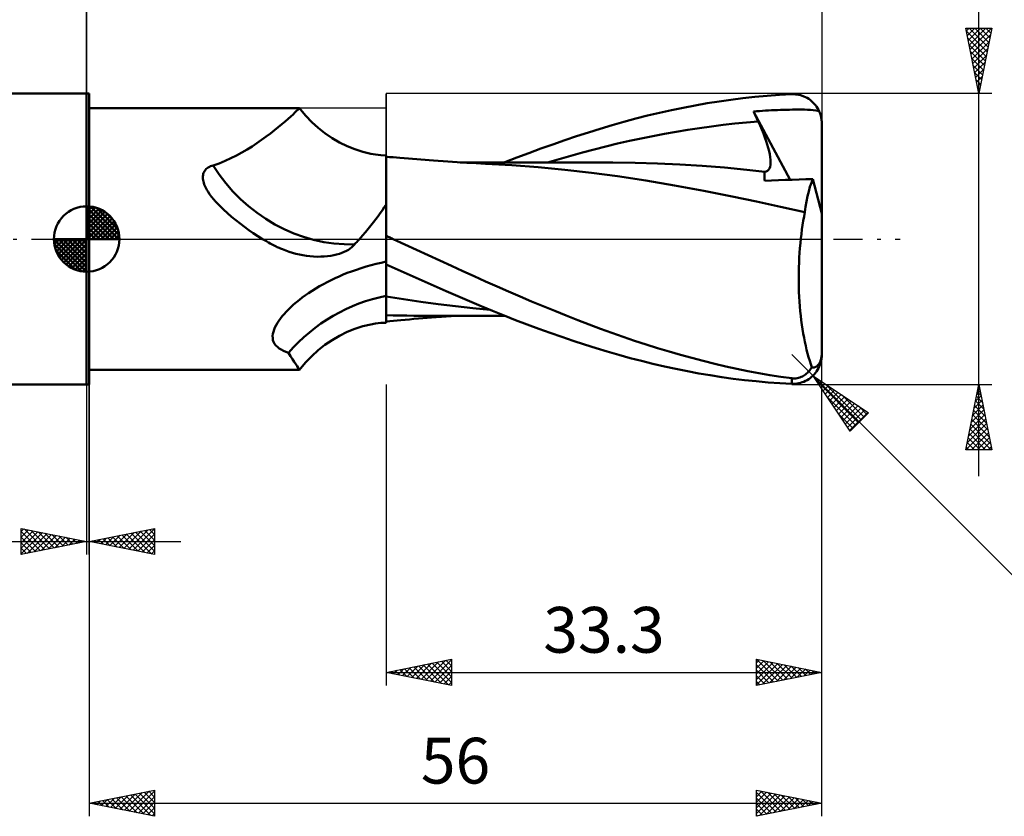
# Model space of a CAD drawing. Units: millimetres. Extents: x -62 to 109, y -46 to 48.
# Drawn here: x -5 to 70, y -44 to 17 of the extents above; entities that cross this region are included whole.
import ezdxf
from ezdxf.enums import TextEntityAlignment as Align

# ---------------------------------------------------------------- set-up
doc = ezdxf.new("R2010")
doc.units = ezdxf.units.MM
doc.header["$LTSCALE"] = 5.55
doc.linetypes.add('LONGDASH_DASH', pattern=[0.85, 0.4, -0.2, 0.05, -0.2])
for name, color, linetype in [('1', 4, 'CONTINUOUS'), ('2', 7, 'CONTINUOUS'), ('4', 2, 'LONGDASH_DASH'), ('CUT', 1, 'CONTINUOUS'), ('NOCUT', 7, 'CONTINUOUS'), ('SK1', 4, 'CONTINUOUS'), ('SK2', 7, 'CONTINUOUS'), ('SK4', 2, 'LONGDASH_DASH')]:
    doc.layers.add(name, color=color, linetype=linetype)
doc.styles.get("Standard").update_dxf_attribs({"font": 'Monospac821 BT'})

msp = doc.modelspace()

# ---------------------------------------------------------------- linework, layer by layer
at = {"layer": '1', "color": 4, "linetype": 'CONTINUOUS', "lineweight": 50}
for p, q in [((0, 11.113), (0.2, 11.113)), ((0, -11.113), (0, 11.113)), ((0.2, -11.113), (0.2, 11.113)), ((48.346, 10.518), (49.252, 10.648)), ((49.252, 10.648), (50.163, 10.763)), ((50.163, 10.763), (51.087, 10.863)), ((51.087, 10.863), (52.027, 10.947)), ((52.027, 10.947), (52.971, 11.014)), ((52.971, 11.014), (53.914, 11.063)), ((53.914, 11.063), (54.049, 11.065)), ((54.184, 11.058), (54.049, 11.065)), ((54.318, 11.043), (54.184, 11.058)), ((54.45, 11.02), (54.318, 11.043)), ((54.581, 10.989), (54.45, 11.02)), ((54.711, 10.949), (54.581, 10.989)), ((54.837, 10.901), (54.711, 10.949)), ((54.961, 10.845), (54.837, 10.901)), ((55.082, 10.78), (54.961, 10.845)), ((55.199, 10.708), (55.082, 10.78)), ((55.312, 10.628), (55.199, 10.708)), ((55.421, 10.541), (55.312, 10.628)), ((55.524, 10.446), (55.421, 10.541)), ((0.2, 10), (16.272, 10)), ((15.928, 9.668), (16.051, 9.786)), ((16.051, 9.786), (16.146, 9.879)), ((16.146, 9.879), (16.213, 9.946)), ((16.213, 9.946), (16.255, 9.987)), ((16.255, 9.987), (16.272, 10)), ((16.356, 9.892), (16.272, 10)), ((16.272, 10), (16.272, 10)), ((16.272, 10), (16.272, 10)), ((16.272, 10), (16.272, 10)), ((16.272, 10), (16.272, 10)), ((16.272, 10), (16.272, 10)), ((16.272, 10), (16.272, 10)), ((16.766, 9.405), (16.356, 9.892)), ((43.797, 9.65), (44.705, 9.851)), ((44.705, 9.851), (45.616, 10.039)), ((45.616, 10.039), (46.527, 10.213)), ((46.527, 10.213), (47.437, 10.373)), ((47.437, 10.373), (48.346, 10.518)), ((51.446, 9.784), (51.673, 9.799)), ((51.673, 9.799), (51.9, 9.813)), ((51.9, 9.813), (52.127, 9.826)), ((52.127, 9.826), (52.353, 9.837)), ((52.353, 9.837), (52.58, 9.848)), ((52.58, 9.848), (52.806, 9.858)), ((52.806, 9.858), (53.034, 9.867)), ((53.034, 9.867), (53.264, 9.874)), ((53.264, 9.874), (53.495, 9.881)), ((53.495, 9.881), (53.725, 9.886)), ((53.725, 9.886), (53.953, 9.89)), ((53.953, 9.89), (54.179, 9.892)), ((54.179, 9.892), (54.401, 9.893)), ((54.629, 9.892), (54.401, 9.893)), ((54.87, 9.888), (54.629, 9.892)), ((55.111, 9.881), (54.87, 9.888)), ((55.34, 9.87), (55.111, 9.881)), ((55.552, 9.852), (55.34, 9.87)), ((55.621, 10.344), (55.524, 10.446)), ((55.742, 9.826), (55.552, 9.852)), ((55.713, 10.235), (55.621, 10.344)), ((55.798, 10.12), (55.713, 10.235)), ((55.895, 9.789), (55.742, 9.826)), ((55.876, 9.999), (55.798, 10.12)), ((55.946, 9.873), (55.876, 9.999)), ((56.009, 9.741), (55.895, 9.789)), ((56.009, 9.741), (55.946, 9.873)), ((15.175, 8.988), (15.402, 9.185)), ((15.402, 9.185), (15.603, 9.365)), ((15.603, 9.365), (15.779, 9.527)), ((15.779, 9.527), (15.928, 9.668)), ((17.215, 8.94), (16.766, 9.405)), ((41.071, 8.96), (41.979, 9.204)), ((41.979, 9.204), (42.888, 9.434)), ((42.888, 9.434), (43.797, 9.65)), ((50.991, 9.751), (51.219, 9.768)), ((51.04, 9.642), (50.991, 9.751)), ((53.782, 4.527), (50.991, 9.751)), ((51.09, 9.533), (51.04, 9.642)), ((51.14, 9.424), (51.09, 9.533)), ((51.189, 9.315), (51.14, 9.424)), ((51.24, 9.205), (51.189, 9.315)), ((51.219, 9.768), (51.446, 9.784)), ((51.29, 9.096), (51.24, 9.205)), ((51.34, 8.986), (51.29, 9.096)), ((56.04, 9.666), (56.009, 9.741)), ((56.069, 9.589), (56.04, 9.666)), ((56.096, 9.509), (56.069, 9.589)), ((56.12, 9.426), (56.096, 9.509)), ((56.141, 9.341), (56.12, 9.426)), ((56.16, 9.254), (56.141, 9.341)), ((56.174, 9.167), (56.16, 9.254)), ((56.186, 9.08), (56.174, 9.167)), ((56.194, 8.994), (56.186, 9.08)), ((14.047, 8.073), (14.358, 8.315)), ((14.358, 8.315), (14.652, 8.55)), ((14.652, 8.55), (14.925, 8.776)), ((14.925, 8.776), (15.175, 8.988)), ((17.699, 8.5), (17.215, 8.94)), ((18.215, 8.093), (17.699, 8.5)), ((38.368, 8.151), (39.269, 8.433)), ((39.269, 8.433), (40.166, 8.703)), ((40.166, 8.703), (41.071, 8.96)), ((45.072, 8.198), (45.968, 8.346)), ((45.968, 8.346), (46.863, 8.482)), ((46.863, 8.482), (47.759, 8.607)), ((47.759, 8.607), (48.654, 8.721)), ((48.654, 8.721), (49.549, 8.823)), ((49.549, 8.823), (50.445, 8.911)), ((50.445, 8.911), (51.34, 8.986)), ((51.482, 8.672), (51.34, 8.986)), ((51.614, 8.364), (51.482, 8.672)), ((51.735, 8.064), (51.614, 8.364)), ((56.198, 8.909), (56.194, 8.994)), ((56.2, 8.826), (56.198, 8.909)), ((56.2, 1.942), (56.2, 8.826)), ((13.016, 7.328), (13.374, 7.577)), ((13.374, 7.577), (13.718, 7.826)), ((13.718, 7.826), (14.047, 8.073)), ((18.76, 7.72), (18.215, 8.093)), ((19.326, 7.388), (18.76, 7.72)), ((35.633, 7.234), (36.545, 7.55)), ((36.545, 7.55), (37.457, 7.856)), ((37.457, 7.856), (38.368, 8.151)), ((41.49, 7.495), (42.386, 7.688)), ((42.386, 7.688), (43.281, 7.869)), ((43.281, 7.869), (44.177, 8.039)), ((44.177, 8.039), (45.072, 8.198)), ((51.845, 7.773), (51.735, 8.064)), ((51.944, 7.491), (51.845, 7.773)), ((11.866, 6.608), (12.262, 6.842)), ((12.262, 6.842), (12.645, 7.082)), ((12.645, 7.082), (13.016, 7.328)), ((19.913, 7.099), (19.326, 7.388)), ((20.508, 6.858), (19.913, 7.099)), ((21.114, 6.665), (20.508, 6.858)), ((33.802, 6.57), (34.719, 6.908)), ((34.719, 6.908), (35.633, 7.234)), ((37.908, 6.612), (38.804, 6.847)), ((38.804, 6.847), (39.699, 7.074)), ((39.699, 7.074), (40.595, 7.29)), ((40.595, 7.29), (41.49, 7.495)), ((52.031, 7.221), (51.944, 7.491)), ((52.106, 6.961), (52.031, 7.221)), ((52.169, 6.713), (52.106, 6.961)), ((10.592, 5.97), (11.031, 6.17)), ((11.031, 6.17), (11.455, 6.383)), ((11.455, 6.383), (11.866, 6.608)), ((21.716, 6.523), (21.114, 6.665)), ((22.087, 6.461), (21.716, 6.523)), ((22.499, 6.415), (22.087, 6.461)), ((22.9, 6.393), (22.499, 6.415)), ((22.9, -6.393), (22.9, 6.393)), ((22.901, 6.294), (22.9, 6.294)), ((22.902, 6.294), (22.901, 6.294)), ((22.902, 6.294), (22.902, 6.294)), ((22.903, 6.293), (22.902, 6.294)), ((22.904, 6.293), (22.903, 6.293)), ((22.903, 6.144), (22.904, 6.209)), ((22.903, 6.144), (22.904, 6.209)), ((22.903, 6.06), (22.903, 6.144)), ((22.903, 6.061), (22.903, 6.144)), ((22.903, 5.96), (22.903, 6.061)), ((22.903, 5.959), (22.903, 6.06)), ((22.904, 6.293), (22.904, 6.293)), ((23.166, 6.269), (22.904, 6.293)), ((22.904, 6.284), (22.904, 6.293)), ((22.904, 6.284), (22.904, 6.293)), ((22.904, 6.256), (22.904, 6.284)), ((22.904, 6.256), (22.904, 6.284)), ((22.904, 6.209), (22.904, 6.256)), ((22.904, 6.209), (22.904, 6.256)), ((23.429, 6.245), (23.166, 6.269)), ((23.691, 6.222), (23.429, 6.245)), ((23.953, 6.199), (23.691, 6.222)), ((24.274, 6.171), (23.953, 6.199)), ((24.594, 6.144), (24.274, 6.171)), ((24.915, 6.118), (24.594, 6.144)), ((25.235, 6.092), (24.915, 6.118)), ((25.556, 6.067), (25.235, 6.092)), ((25.876, 6.043), (25.556, 6.067)), ((26.197, 6.019), (25.876, 6.043)), ((31.969, 5.865), (32.885, 6.223)), ((32.885, 6.223), (33.802, 6.57)), ((35.222, 5.858), (36.117, 6.117)), ((36.117, 6.117), (37.013, 6.368)), ((37.013, 6.368), (37.908, 6.612)), ((52.219, 6.476), (52.169, 6.713)), ((52.256, 6.252), (52.219, 6.476)), ((52.278, 6.042), (52.256, 6.252)), ((52.284, 5.849), (52.278, 6.042)), ((9.024, 5.222), (9.079, 5.296)), ((9.079, 5.296), (9.142, 5.364)), ((9.142, 5.364), (9.215, 5.426)), ((9.215, 5.426), (9.296, 5.48)), ((9.296, 5.48), (9.383, 5.527)), ((9.383, 5.527), (9.475, 5.566)), ((9.475, 5.566), (9.572, 5.597)), ((9.572, 5.597), (9.672, 5.62)), ((9.672, 5.62), (10.139, 5.786)), ((10.139, 5.786), (10.592, 5.97)), ((22.902, 5.188), (22.903, 5.377)), ((22.902, 5.186), (22.903, 5.375)), ((22.903, 5.841), (22.903, 5.96)), ((22.903, 5.839), (22.903, 5.959)), ((22.903, 5.704), (22.903, 5.841)), ((22.903, 5.702), (22.903, 5.839)), ((22.903, 5.549), (22.903, 5.704)), ((22.903, 5.547), (22.903, 5.702)), ((22.903, 5.377), (22.903, 5.549)), ((22.903, 5.375), (22.903, 5.547)), ((26.517, 5.995), (26.197, 6.019)), ((26.886, 5.969), (26.517, 5.995)), ((27.256, 5.944), (26.886, 5.969)), ((27.615, 5.92), (27.256, 5.944)), ((27.975, 5.897), (27.615, 5.92)), ((28.335, 5.874), (27.975, 5.897)), ((28.695, 5.853), (28.335, 5.874)), ((28.935, 5.859), (28.545, 5.859)), ((29.055, 5.832), (28.695, 5.853)), ((29.331, 5.859), (28.935, 5.859)), ((29.415, 5.812), (29.055, 5.832)), ((29.68, 5.859), (29.331, 5.859)), ((29.774, 5.792), (29.415, 5.812)), ((29.974, 5.859), (29.68, 5.859)), ((30.134, 5.774), (29.774, 5.792)), ((30.29, 5.858), (29.974, 5.859)), ((30.495, 5.756), (30.134, 5.774)), ((30.68, 5.858), (30.29, 5.858)), ((32.498, 5.642), (30.495, 5.756)), ((31.059, 5.858), (30.68, 5.858)), ((31.437, 5.857), (31.059, 5.858)), ((31.816, 5.857), (31.437, 5.857)), ((32.194, 5.856), (31.816, 5.857)), ((32.573, 5.856), (32.194, 5.856)), ((34.511, 5.49), (32.498, 5.642)), ((32.957, 5.855), (32.573, 5.856)), ((33.307, 5.855), (32.957, 5.855)), ((33.644, 5.854), (33.307, 5.855)), ((34, 5.853), (33.644, 5.854)), ((34.375, 5.853), (34, 5.853)), ((34.747, 5.852), (34.375, 5.853)), ((36.55, 5.297), (34.511, 5.49)), ((35.12, 5.851), (34.747, 5.852)), ((35.492, 5.851), (35.12, 5.851)), ((36.237, 5.849), (35.492, 5.851)), ((36.61, 5.849), (36.237, 5.849)), ((38.584, 5.064), (36.55, 5.297)), ((36.973, 5.848), (36.61, 5.849)), ((37.336, 5.847), (36.973, 5.848)), ((37.697, 5.847), (37.336, 5.847)), ((38.058, 5.846), (37.697, 5.847)), ((38.419, 5.845), (38.058, 5.846)), ((38.779, 5.845), (38.419, 5.845)), ((39.14, 5.844), (38.779, 5.845)), ((39.501, 5.844), (39.14, 5.844)), ((39.862, 5.843), (39.501, 5.844)), ((40.223, 5.842), (39.862, 5.843)), ((41.929, 5.824), (40.223, 5.842)), ((43.636, 5.776), (41.929, 5.824)), ((45.342, 5.698), (43.636, 5.776)), ((47.048, 5.592), (45.342, 5.698)), ((48.755, 5.456), (47.048, 5.592)), ((50.461, 5.291), (48.755, 5.456)), ((50.69, 5.266), (50.461, 5.291)), ((52.055, 5.207), (52.137, 5.285)), ((52.137, 5.285), (52.201, 5.39)), ((52.201, 5.39), (52.247, 5.52)), ((52.247, 5.52), (52.274, 5.674)), ((52.274, 5.674), (52.284, 5.849)), ((8.885, 4.701), (8.887, 4.794)), ((8.891, 4.604), (8.885, 4.701)), ((8.887, 4.794), (8.897, 4.884)), ((8.905, 4.503), (8.891, 4.604)), ((8.897, 4.884), (8.915, 4.973)), ((8.915, 4.973), (8.942, 5.059)), ((8.942, 5.059), (8.978, 5.143)), ((8.978, 5.143), (9.024, 5.222)), ((22.902, 4.982), (22.902, 5.188)), ((22.902, 4.981), (22.902, 5.186)), ((22.902, 4.761), (22.902, 4.982)), ((22.902, 4.759), (22.902, 4.981)), ((22.902, 4.525), (22.902, 4.761)), ((22.902, 4.521), (22.902, 4.759)), ((22.902, 4.273), (22.902, 4.525)), ((22.902, 4.269), (22.902, 4.521)), ((40.573, 4.793), (38.584, 5.064)), ((42.752, 4.464), (40.573, 4.793)), ((50.92, 5.242), (50.69, 5.266)), ((51.149, 5.217), (50.92, 5.242)), ((51.378, 5.191), (51.149, 5.217)), ((51.608, 5.165), (51.378, 5.191)), ((51.837, 5.138), (51.608, 5.165)), ((51.816, 4.873), (51.819, 4.966)), ((51.817, 4.776), (51.816, 4.873)), ((51.822, 4.675), (51.817, 4.776)), ((51.819, 4.966), (51.826, 5.054)), ((51.831, 4.569), (51.822, 4.675)), ((51.826, 5.054), (51.837, 5.138)), ((51.844, 4.46), (51.831, 4.569)), ((51.837, 5.138), (51.955, 5.158)), ((51.955, 5.158), (52.055, 5.207)), ((53.418, 4.515), (53.944, 4.533)), ((53.944, 4.533), (54.469, 4.551)), ((54.469, 4.551), (54.993, 4.568)), ((54.993, 4.568), (55.515, 4.586)), ((55.403, 4.296), (55.515, 4.586)), ((56.2, 1.942), (55.515, 4.586)), ((8.926, 4.398), (8.905, 4.503)), ((8.956, 4.288), (8.926, 4.398)), ((8.995, 4.174), (8.956, 4.288)), ((9.043, 4.054), (8.995, 4.174)), ((9.106, 3.921), (9.043, 4.054)), ((9.185, 3.772), (9.106, 3.921)), ((9.284, 3.608), (9.185, 3.772)), ((22.901, 3.726), (22.902, 4.007)), ((22.901, 3.722), (22.902, 4.002)), ((22.902, 4.007), (22.902, 4.273)), ((22.902, 4.002), (22.902, 4.269)), ((44.952, 4.102), (42.752, 4.464)), ((47.184, 3.696), (44.952, 4.102)), ((51.844, 4.46), (52.368, 4.478)), ((52.368, 4.478), (52.893, 4.497)), ((52.893, 4.497), (53.418, 4.515)), ((55.201, 3.636), (55.298, 3.978)), ((55.298, 3.978), (55.403, 4.296)), ((9.404, 3.429), (9.284, 3.608)), ((9.549, 3.234), (9.404, 3.429)), ((9.722, 3.023), (9.549, 3.234)), ((9.747, 2.993), (9.722, 3.023)), ((22.901, 3.431), (22.901, 3.726)), ((22.901, 3.427), (22.901, 3.722)), ((22.901, 3.123), (22.901, 3.431)), ((22.901, 3.12), (22.901, 3.427)), ((22.901, 2.803), (22.901, 3.123)), ((22.901, 2.8), (22.901, 3.12)), ((49.352, 3.258), (47.184, 3.696)), ((51.202, 2.862), (49.352, 3.258)), ((55.034, 2.881), (55.113, 3.269)), ((55.113, 3.269), (55.201, 3.636)), ((9.774, 2.963), (9.747, 2.993)), ((9.801, 2.932), (9.774, 2.963)), ((9.828, 2.901), (9.801, 2.932)), ((9.857, 2.869), (9.828, 2.901)), ((9.885, 2.837), (9.857, 2.869)), ((10.174, 2.546), (9.885, 2.837)), ((10.47, 2.26), (10.174, 2.546)), ((10.773, 1.979), (10.47, 2.26)), ((22.608, 2.208), (22.757, 2.424)), ((22.757, 2.424), (22.9, 2.633)), ((22.901, 2.47), (22.901, 2.803)), ((22.901, 2.467), (22.901, 2.8)), ((22.901, 2.127), (22.901, 2.47)), ((22.901, 2.123), (22.901, 2.467)), ((53.051, 2.46), (51.202, 2.862)), ((54.907, 2.049), (53.051, 2.46)), ((54.907, 2.049), (54.965, 2.473)), ((54.965, 2.473), (55.034, 2.881)), ((11.084, 1.705), (10.773, 1.979)), ((11.403, 1.437), (11.084, 1.705)), ((21.927, 1.283), (22.11, 1.523)), ((22.11, 1.523), (22.284, 1.757)), ((22.284, 1.757), (22.45, 1.986)), ((22.45, 1.986), (22.608, 2.208)), ((22.9, 1.936), (22.9, 1.937)), ((22.9, 1.409), (22.901, 1.773)), ((22.9, 1.406), (22.901, 1.769)), ((22.901, 1.773), (22.901, 2.127)), ((22.901, 1.769), (22.901, 2.123)), ((54.787, 1.402), (54.845, 1.729)), ((54.845, 1.729), (54.907, 2.049)), ((56.2, -8.827), (56.2, 1.942)), ((11.728, 1.177), (11.403, 1.437)), ((12.06, 0.925), (11.728, 1.177)), ((12.398, 0.681), (12.06, 0.925)), ((21.317, 0.529), (21.53, 0.786)), ((21.53, 0.786), (21.734, 1.037)), ((21.734, 1.037), (21.927, 1.283)), ((22.9, 1.035), (22.9, 1.409)), ((22.9, 1.033), (22.9, 1.406)), ((22.9, 0.654), (22.9, 1.035)), ((22.9, 0.653), (22.9, 1.033)), ((54.684, 0.73), (54.734, 1.069)), ((54.734, 1.069), (54.787, 1.402)), ((12.743, 0.445), (12.398, 0.681)), ((13.094, 0.218), (12.743, 0.445)), ((13.45, 0), (13.094, 0.218)), ((13.597, -0.086), (13.45, 0)), ((20.804, -0.057), (20.855, 0)), ((20.855, 0), (21.092, 0.267)), ((21.092, 0.267), (21.317, 0.529)), ((22.9, 0.265), (22.9, 0.654)), ((22.9, 0.265), (22.9, 0.653)), ((22.977, 0.216), (22.9, 0.252)), ((23.055, 0.18), (22.977, 0.216)), ((23.132, 0.144), (23.055, 0.18)), ((23.21, 0.108), (23.132, 0.144)), ((23.287, 0.072), (23.21, 0.108)), ((23.365, 0.036), (23.287, 0.072)), ((23.443, 0), (23.365, 0.036)), ((24.329, -0.41), (23.443, 0)), ((54.561, -0.323), (54.597, 0.033)), ((54.597, 0.033), (54.638, 0.384)), ((54.638, 0.384), (54.684, 0.73)), ((13.744, -0.171), (13.597, -0.086)), ((13.893, -0.254), (13.744, -0.171)), ((14.042, -0.336), (13.893, -0.254)), ((14.192, -0.417), (14.042, -0.336)), ((14.343, -0.495), (14.192, -0.417)), ((14.495, -0.573), (14.343, -0.495)), ((14.573, -0.609), (14.495, -0.573)), ((14.651, -0.645), (14.573, -0.609)), ((14.73, -0.68), (14.651, -0.645)), ((14.808, -0.714), (14.73, -0.68)), ((14.887, -0.747), (14.808, -0.714)), ((14.966, -0.78), (14.887, -0.747)), ((20.017, -0.818), (20.153, -0.728)), ((20.153, -0.728), (20.275, -0.632)), ((20.275, -0.632), (20.387, -0.525)), ((20.387, -0.525), (20.483, -0.404)), ((20.483, -0.404), (20.538, -0.346)), ((20.538, -0.346), (20.592, -0.288)), ((20.592, -0.288), (20.646, -0.23)), ((20.646, -0.23), (20.699, -0.172)), ((20.699, -0.172), (20.752, -0.114)), ((20.752, -0.114), (20.804, -0.057)), ((25.218, -0.82), (24.329, -0.41)), ((54.501, -1.05), (54.529, -0.684)), ((54.529, -0.684), (54.561, -0.323)), ((15.22, -0.878), (14.966, -0.78)), ((15.477, -0.968), (15.22, -0.878)), ((15.737, -1.049), (15.477, -0.968)), ((16, -1.122), (15.737, -1.049)), ((16.265, -1.185), (16, -1.122)), ((16.534, -1.238), (16.265, -1.185)), ((16.804, -1.282), (16.534, -1.238)), ((17.075, -1.315), (16.804, -1.282)), ((17.347, -1.336), (17.075, -1.315)), ((17.62, -1.347), (17.347, -1.336)), ((17.62, -1.347), (17.892, -1.346)), ((17.892, -1.346), (18.158, -1.334)), ((18.158, -1.334), (18.414, -1.311)), ((18.414, -1.311), (18.659, -1.278)), ((18.659, -1.278), (18.892, -1.235)), ((18.892, -1.235), (19.114, -1.183)), ((19.114, -1.183), (19.322, -1.123)), ((19.322, -1.123), (19.517, -1.056)), ((19.517, -1.056), (19.699, -0.983)), ((19.699, -0.983), (19.866, -0.903)), ((19.866, -0.903), (20.017, -0.818)), ((26.106, -1.23), (25.218, -0.82)), ((26.994, -1.638), (26.106, -1.23)), ((54.46, -1.791), (54.478, -1.419)), ((54.478, -1.419), (54.501, -1.05)), ((20.618, -2.347), (20.993, -2.225)), ((20.993, -2.225), (21.37, -2.11)), ((21.37, -2.11), (21.749, -2.003)), ((21.749, -2.003), (22.13, -1.903)), ((22.13, -1.903), (22.514, -1.811)), ((22.514, -1.811), (22.9, -1.726)), ((23.817, -2.357), (22.9, -1.94)), ((22.904, -2.096), (22.904, -1.942)), ((22.904, -2.096), (22.904, -1.942)), ((22.904, -2.274), (22.904, -2.096)), ((22.904, -2.273), (22.904, -2.096)), ((27.881, -2.045), (26.994, -1.638)), ((28.764, -2.45), (27.881, -2.045)), ((54.439, -2.539), (54.447, -2.165)), ((54.447, -2.165), (54.46, -1.791)), ((18.691, -3.134), (18.995, -2.989)), ((18.995, -2.989), (19.303, -2.85)), ((19.303, -2.85), (19.615, -2.719)), ((19.615, -2.719), (19.929, -2.594)), ((19.929, -2.594), (20.246, -2.476)), ((20.246, -2.476), (20.618, -2.347)), ((22.905, -2.474), (22.904, -2.273)), ((22.905, -2.474), (22.904, -2.274)), ((22.905, -2.696), (22.905, -2.474)), ((22.905, -2.696), (22.905, -2.474)), ((22.905, -2.938), (22.905, -2.696)), ((22.905, -2.938), (22.905, -2.696)), ((22.905, -3.199), (22.905, -2.938)), ((22.905, -3.198), (22.905, -2.938)), ((24.736, -2.771), (23.817, -2.357)), ((25.655, -3.18), (24.736, -2.771)), ((29.634, -2.848), (28.764, -2.45)), ((30.5, -3.242), (29.634, -2.848)), ((54.436, -2.913), (54.439, -2.539)), ((54.438, -3.287), (54.436, -2.913)), ((17.52, -3.775), (17.806, -3.606)), ((17.806, -3.606), (18.096, -3.443)), ((18.096, -3.443), (18.391, -3.285)), ((18.391, -3.285), (18.691, -3.134)), ((22.905, -3.477), (22.905, -3.198)), ((22.905, -3.477), (22.905, -3.199)), ((22.905, -3.771), (22.905, -3.477)), ((22.905, -3.771), (22.905, -3.477)), ((26.573, -3.585), (25.655, -3.18)), ((27.485, -3.984), (26.573, -3.585)), ((31.375, -3.632), (30.5, -3.242)), ((32.254, -4.017), (31.375, -3.632)), ((54.444, -3.661), (54.438, -3.287)), ((54.456, -4.034), (54.444, -3.661)), ((16.261, -4.647), (16.489, -4.472)), ((16.489, -4.472), (16.724, -4.301)), ((16.724, -4.301), (16.963, -4.134)), ((16.963, -4.134), (17.239, -3.952)), ((17.239, -3.952), (17.52, -3.775)), ((22.901, -4.399), (22.9, -4.399)), ((22.902, -4.399), (22.901, -4.399)), ((22.903, -4.399), (22.902, -4.399)), ((22.904, -4.4), (22.903, -4.399)), ((22.905, -4.4), (22.904, -4.4)), ((22.905, -4.079), (22.905, -3.771)), ((22.905, -4.079), (22.905, -3.771)), ((22.905, -4.4), (22.905, -4.079)), ((22.905, -4.4), (22.905, -4.079)), ((24.229, -4.605), (22.905, -4.4)), ((22.905, -4.602), (22.905, -4.4)), ((22.905, -4.602), (22.905, -4.4)), ((28.385, -4.374), (27.485, -3.984)), ((29.273, -4.754), (28.385, -4.374)), ((33.135, -4.396), (32.254, -4.017)), ((34.018, -4.769), (33.135, -4.396)), ((54.473, -4.406), (54.456, -4.034)), ((54.495, -4.776), (54.473, -4.406)), ((15.435, -5.373), (15.624, -5.191)), ((15.624, -5.191), (15.827, -5.008)), ((15.827, -5.008), (16.04, -4.826)), ((16.04, -4.826), (16.261, -4.647)), ((22.905, -4.791), (22.905, -4.602)), ((22.905, -4.966), (22.905, -4.791)), ((22.905, -4.966), (22.905, -4.791)), ((22.905, -5.127), (22.905, -4.966)), ((22.905, -5.127), (22.905, -4.966)), ((22.905, -5.273), (22.905, -5.127)), ((22.905, -5.273), (22.905, -5.127)), ((25.554, -4.796), (24.229, -4.605)), ((26.878, -4.973), (25.554, -4.796)), ((28.203, -5.135), (26.878, -4.973)), ((29.528, -5.283), (28.203, -5.135)), ((30.153, -5.126), (29.273, -4.754)), ((31.03, -5.488), (30.153, -5.126)), ((34.902, -5.135), (34.018, -4.769)), ((35.786, -5.494), (34.902, -5.135)), ((54.522, -5.143), (54.495, -4.776)), ((54.553, -5.504), (54.522, -5.143)), ((14.811, -6.077), (14.947, -5.904)), ((14.947, -5.904), (15.096, -5.729)), ((15.096, -5.729), (15.259, -5.552)), ((15.259, -5.552), (15.435, -5.373)), ((22.901, -5.815), (22.9, -5.815)), ((22.902, -5.815), (22.901, -5.815)), ((22.903, -5.815), (22.902, -5.815)), ((22.904, -5.815), (22.903, -5.815)), ((22.905, -5.815), (22.904, -5.815)), ((22.905, -5.404), (22.905, -5.273)), ((22.905, -5.404), (22.905, -5.273)), ((22.905, -5.519), (22.905, -5.404)), ((22.905, -5.519), (22.905, -5.404)), ((22.905, -5.618), (22.905, -5.519)), ((22.905, -5.618), (22.905, -5.519)), ((22.905, -5.7), (22.905, -5.618)), ((22.905, -5.766), (22.905, -5.7)), ((22.905, -5.766), (22.905, -5.7)), ((22.905, -5.815), (22.905, -5.766)), ((23.428, -5.83), (22.905, -5.815)), ((22.905, -5.961), (22.905, -5.815)), ((22.905, -5.961), (22.905, -5.815)), ((22.905, -6.08), (22.905, -5.961)), ((22.905, -6.08), (22.905, -5.961)), ((23.952, -5.842), (23.428, -5.83)), ((24.477, -5.851), (23.952, -5.842)), ((25.004, -5.857), (24.477, -5.851)), ((25.534, -5.861), (25.004, -5.857)), ((26.065, -5.862), (25.534, -5.861)), ((26.031, -6.031), (26.367, -6.006)), ((26.065, -5.862), (26.551, -5.861)), ((26.367, -6.006), (26.726, -5.981)), ((26.551, -5.861), (26.955, -5.861)), ((26.726, -5.981), (27.119, -5.953)), ((26.955, -5.861), (27.36, -5.86)), ((27.119, -5.953), (27.498, -5.928)), ((27.36, -5.86), (27.764, -5.86)), ((27.498, -5.928), (27.875, -5.903)), ((27.764, -5.86), (28.168, -5.86)), ((27.875, -5.903), (28.252, -5.88)), ((28.168, -5.86), (28.572, -5.859)), ((28.252, -5.88), (28.63, -5.857)), ((28.572, -5.859), (28.976, -5.859)), ((28.976, -5.859), (29.392, -5.859)), ((29.392, -5.859), (29.734, -5.859)), ((30.852, -5.415), (29.528, -5.283)), ((29.734, -5.859), (30.039, -5.858)), ((30.039, -5.858), (30.394, -5.858)), ((30.394, -5.858), (30.793, -5.858)), ((30.793, -5.858), (31.186, -5.858)), ((31.91, -5.842), (31.03, -5.488)), ((31.186, -5.858), (31.579, -5.857)), ((31.579, -5.857), (31.972, -5.857)), ((32.792, -6.187), (31.91, -5.842)), ((36.668, -5.845), (35.786, -5.494)), ((37.547, -6.189), (36.668, -5.845)), ((54.59, -5.86), (54.553, -5.504)), ((54.631, -6.211), (54.59, -5.86)), ((14.328, -6.914), (14.398, -6.747)), ((14.398, -6.747), (14.483, -6.579)), ((14.483, -6.579), (14.58, -6.412)), ((14.58, -6.412), (14.689, -6.246)), ((14.689, -6.246), (14.811, -6.077)), ((20.508, -6.858), (21.114, -6.665)), ((21.114, -6.665), (21.716, -6.523)), ((21.716, -6.523), (22.087, -6.461)), ((22.087, -6.461), (22.499, -6.415)), ((22.499, -6.415), (22.9, -6.393)), ((22.9, -6.294), (22.901, -6.294)), ((22.901, -6.294), (22.902, -6.294)), ((22.902, -6.294), (22.903, -6.293)), ((22.902, -6.294), (22.902, -6.294)), ((22.903, -6.293), (22.904, -6.293)), ((22.904, -6.173), (22.905, -6.08)), ((22.904, -6.173), (22.905, -6.08)), ((22.904, -6.24), (22.904, -6.173)), ((22.904, -6.24), (22.904, -6.173)), ((22.904, -6.28), (22.904, -6.24)), ((22.904, -6.28), (22.904, -6.24)), ((22.904, -6.293), (23.179, -6.268)), ((22.904, -6.293), (22.904, -6.28)), ((22.904, -6.293), (22.904, -6.28)), ((22.904, -6.293), (22.904, -6.293)), ((23.179, -6.268), (23.454, -6.243)), ((23.454, -6.243), (23.729, -6.218)), ((23.729, -6.218), (24.008, -6.194)), ((24.008, -6.194), (24.351, -6.165)), ((24.351, -6.165), (24.687, -6.137)), ((24.687, -6.137), (25.023, -6.109)), ((25.023, -6.109), (25.359, -6.083)), ((25.359, -6.083), (25.695, -6.056)), ((25.695, -6.056), (26.031, -6.031)), ((33.675, -6.523), (32.792, -6.187)), ((34.557, -6.849), (33.675, -6.523)), ((38.423, -6.525), (37.547, -6.189)), ((39.288, -6.851), (38.423, -6.525)), ((54.677, -6.556), (54.631, -6.211)), ((54.727, -6.894), (54.677, -6.556)), ((14.219, -7.407), (14.236, -7.246)), ((14.222, -7.564), (14.219, -7.407)), ((14.236, -7.246), (14.273, -7.081)), ((14.273, -7.081), (14.328, -6.914)), ((18.76, -7.72), (19.326, -7.388)), ((19.326, -7.388), (19.913, -7.099)), ((19.913, -7.099), (20.508, -6.858)), ((35.438, -7.165), (34.557, -6.849)), ((36.317, -7.472), (35.438, -7.165)), ((37.194, -7.768), (36.317, -7.472)), ((40.15, -7.167), (39.288, -6.851)), ((41.02, -7.474), (40.15, -7.167)), ((41.894, -7.771), (41.02, -7.474)), ((54.782, -7.225), (54.727, -6.894)), ((54.841, -7.55), (54.782, -7.225)), ((14.247, -7.716), (14.222, -7.564)), ((14.296, -7.862), (14.247, -7.716)), ((14.368, -8), (14.296, -7.862)), ((14.462, -8.127), (14.368, -8)), ((14.579, -8.245), (14.462, -8.127)), ((14.717, -8.354), (14.579, -8.245)), ((17.699, -8.5), (18.215, -8.093)), ((18.215, -8.093), (18.76, -7.72)), ((38.072, -8.056), (37.194, -7.768)), ((38.943, -8.332), (38.072, -8.056)), ((42.771, -8.056), (41.894, -7.771)), ((43.647, -8.331), (42.771, -8.056)), ((54.905, -7.866), (54.841, -7.55)), ((54.972, -8.172), (54.905, -7.866)), ((55.043, -8.469), (54.972, -8.172)), ((14.872, -8.451), (14.717, -8.354)), ((15.043, -8.538), (14.872, -8.451)), ((15.228, -8.615), (15.043, -8.538)), ((15.425, -8.683), (15.228, -8.615)), ((15.586, -8.946), (15.425, -8.683)), ((15.734, -9.182), (15.586, -8.946)), ((16.766, -9.405), (17.215, -8.94)), ((17.215, -8.94), (17.699, -8.5)), ((39.806, -8.596), (38.943, -8.332)), ((40.674, -8.849), (39.806, -8.596)), ((41.547, -9.09), (40.674, -8.849)), ((44.523, -8.593), (43.647, -8.331)), ((45.398, -8.844), (44.523, -8.593)), ((46.271, -9.084), (45.398, -8.844)), ((55.118, -8.756), (55.043, -8.469)), ((55.197, -9.033), (55.118, -8.756)), ((56.163, -9.09), (56.176, -9.019)), ((56.176, -9.019), (56.186, -8.944)), ((56.186, -8.944), (56.194, -8.862)), ((56.186, -9.08), (56.194, -8.994)), ((56.194, -8.862), (56.198, -8.781)), ((56.194, -8.994), (56.198, -8.909)), ((56.198, -8.781), (56.2, -8.696)), ((56.198, -8.909), (56.2, -8.826)), ((15.868, -9.391), (15.734, -9.182)), ((15.985, -9.57), (15.868, -9.391)), ((16.085, -9.72), (15.985, -9.57)), ((16.166, -9.839), (16.085, -9.72)), ((16.356, -9.892), (16.766, -9.405)), ((42.422, -9.318), (41.547, -9.09)), ((43.296, -9.533), (42.422, -9.318)), ((44.171, -9.734), (43.296, -9.533)), ((45.046, -9.923), (44.171, -9.734)), ((47.144, -9.312), (46.271, -9.084)), ((48.016, -9.528), (47.144, -9.312)), ((48.869, -9.729), (48.016, -9.528)), ((49.709, -9.914), (48.869, -9.729)), ((55.279, -9.3), (55.197, -9.033)), ((55.364, -9.556), (55.279, -9.3)), ((55.452, -9.802), (55.364, -9.556)), ((55.706, -9.786), (55.731, -9.776)), ((55.731, -9.776), (55.756, -9.764)), ((55.756, -9.764), (55.782, -9.75)), ((55.782, -9.75), (55.808, -9.734)), ((55.808, -9.734), (55.835, -9.715)), ((55.835, -9.715), (55.86, -9.693)), ((55.86, -9.693), (55.886, -9.67)), ((55.886, -9.67), (55.911, -9.645)), ((55.911, -9.645), (55.935, -9.617)), ((55.935, -9.617), (55.958, -9.588)), ((55.946, -9.873), (56.009, -9.741)), ((55.958, -9.588), (55.981, -9.555)), ((55.981, -9.555), (56.005, -9.518)), ((56.005, -9.518), (56.029, -9.478)), ((56.009, -9.741), (56.04, -9.666)), ((56.029, -9.478), (56.052, -9.433)), ((56.04, -9.666), (56.069, -9.589)), ((56.052, -9.433), (56.073, -9.387)), ((56.069, -9.589), (56.096, -9.509)), ((56.073, -9.387), (56.093, -9.338)), ((56.093, -9.338), (56.112, -9.284)), ((56.096, -9.509), (56.12, -9.426)), ((56.112, -9.284), (56.131, -9.225)), ((56.12, -9.426), (56.141, -9.341)), ((56.131, -9.225), (56.148, -9.16)), ((56.141, -9.341), (56.16, -9.254)), ((56.148, -9.16), (56.163, -9.09)), ((56.16, -9.254), (56.174, -9.167)), ((56.174, -9.167), (56.186, -9.08)), ((0.2, -10), (16.272, -10)), ((16.226, -9.925), (16.166, -9.839)), ((16.262, -9.979), (16.226, -9.925)), ((16.272, -10), (16.262, -9.979)), ((16.272, -10), (16.356, -9.892)), ((16.272, -10), (16.272, -10)), ((16.272, -10), (16.272, -10)), ((16.272, -10), (16.272, -10)), ((16.272, -10), (16.272, -10)), ((16.272, -10), (16.272, -10)), ((16.272, -10), (16.272, -10)), ((45.923, -10.1), (45.046, -9.923)), ((46.8, -10.263), (45.923, -10.1)), ((47.676, -10.413), (46.8, -10.263)), ((48.55, -10.549), (47.676, -10.413)), ((50.548, -10.086), (49.709, -9.914)), ((51.389, -10.245), (50.548, -10.086)), ((52.231, -10.39), (51.389, -10.245)), ((53.073, -10.522), (52.231, -10.39)), ((53.914, -10.641), (53.073, -10.522)), ((54.624, -10.539), (54.716, -10.495)), ((54.716, -10.495), (54.803, -10.447)), ((54.803, -10.447), (54.885, -10.395)), ((54.885, -10.395), (54.962, -10.339)), ((54.962, -10.339), (55.035, -10.28)), ((55.035, -10.28), (55.104, -10.219)), ((55.104, -10.219), (55.169, -10.155)), ((55.169, -10.155), (55.23, -10.09)), ((55.23, -10.09), (55.288, -10.023)), ((55.288, -10.023), (55.344, -9.953)), ((55.344, -9.953), (55.399, -9.879)), ((55.399, -9.879), (55.452, -9.802)), ((55.421, -10.541), (55.524, -10.446)), ((55.478, -9.806), (55.452, -9.802)), ((55.504, -9.81), (55.478, -9.806)), ((55.53, -9.812), (55.504, -9.81)), ((55.524, -10.446), (55.621, -10.344)), ((55.556, -9.813), (55.53, -9.812)), ((55.556, -9.813), (55.582, -9.812)), ((55.582, -9.812), (55.607, -9.81)), ((55.607, -9.81), (55.632, -9.806)), ((55.621, -10.344), (55.713, -10.235)), ((55.632, -9.806), (55.657, -9.801)), ((55.657, -9.801), (55.682, -9.795)), ((55.682, -9.795), (55.706, -9.786)), ((55.713, -10.235), (55.798, -10.12)), ((55.798, -10.12), (55.876, -9.999)), ((55.876, -9.999), (55.946, -9.873)), ((0, -11.113), (0.2, -11.113)), ((49.422, -10.671), (48.55, -10.549)), ((50.3, -10.779), (49.422, -10.671)), ((51.192, -10.873), (50.3, -10.779)), ((52.098, -10.952), (51.192, -10.873)), ((53.006, -11.016), (52.098, -10.952)), ((53.914, -11.063), (53.006, -11.016)), ((54.013, -10.65), (53.914, -10.641)), ((53.914, -11.063), (53.914, -10.641)), ((54.049, -11.065), (53.914, -11.063)), ((54.115, -10.652), (54.013, -10.65)), ((54.049, -11.065), (54.184, -11.058)), ((54.115, -10.652), (54.219, -10.645)), ((54.184, -11.058), (54.318, -11.043)), ((54.219, -10.645), (54.324, -10.63)), ((54.318, -11.043), (54.45, -11.02)), ((54.324, -10.63), (54.427, -10.607)), ((54.427, -10.607), (54.527, -10.576)), ((54.45, -11.02), (54.581, -10.989)), ((54.527, -10.576), (54.624, -10.539)), ((54.581, -10.989), (54.711, -10.949)), ((54.711, -10.949), (54.837, -10.901)), ((54.837, -10.901), (54.961, -10.845)), ((54.961, -10.845), (55.082, -10.78)), ((55.082, -10.78), (55.199, -10.708)), ((55.199, -10.708), (55.312, -10.628)), ((55.312, -10.628), (55.421, -10.541))]:
    msp.add_line(p, q, dxfattribs=at)
for centre, major_axis, start_param, end_param in [((18.666, 10.329), (-8.311, 7.913), 1.282134, 2.433583), ((23.552, -15.461), (8.758, 8.339), 0.934154, 1.671181)]:
    msp.add_ellipse(centre, major_axis=major_axis, ratio=0.873751, start_param=start_param, end_param=end_param, dxfattribs=at)
at = {"layer": '2', "color": 7, "linetype": 'CONTINUOUS', "lineweight": 25}
for p, q in [((68.2, -18.113), (68.2, 39.462)), ((0, 0), (0, 34.112)), ((56.2, 34.112), (56.2, 8.826)), ((68.2, 11.113), (67.2, 16.113)), ((67.2, 16.113), (69.2, 16.113)), ((67.239, 15.917), (68.841, 14.315)), ((67.247, 15.879), (67.48, 16.113)), ((67.317, 15.526), (67.904, 16.113)), ((67.388, 15.172), (68.328, 16.113)), ((67.459, 14.819), (68.752, 16.113)), ((67.468, 16.113), (68.911, 14.669)), ((67.529, 14.465), (69.177, 16.113)), ((67.892, 16.113), (68.982, 15.022)), ((69.2, 16.113), (68.2, 11.113)), ((68.316, 16.113), (69.053, 15.376)), ((68.74, 16.113), (69.123, 15.729)), ((69.165, 16.113), (69.194, 16.083)), ((67.345, 15.386), (68.77, 13.962)), ((67.6, 14.112), (69.1, 15.611)), ((67.671, 13.758), (68.994, 15.081)), ((67.451, 14.856), (68.699, 13.608)), ((67.557, 14.326), (68.628, 13.255)), ((67.742, 13.405), (68.888, 14.551)), ((67.663, 13.795), (68.558, 12.901)), ((67.812, 13.051), (68.782, 14.02)), ((67.77, 13.265), (68.487, 12.547)), ((67.883, 12.697), (68.675, 13.49)), ((67.954, 12.344), (68.569, 12.96)), ((67.876, 12.735), (68.416, 12.194)), ((67.982, 12.204), (68.346, 11.84)), ((68.024, 11.99), (68.463, 12.429)), ((68.088, 11.674), (68.275, 11.487)), ((68.095, 11.637), (68.357, 11.899)), ((68.166, 11.283), (68.251, 11.369)), ((69.2, 11.113), (53.914, 11.113)), ((68.194, 11.144), (68.204, 11.133)), ((56.2, -34.112), (56.2, 0)), ((55.53, -10.443), (53.914, -8.827)), ((56.2, -44.112), (56.2, -8.827)), ((0.2, -10), (0.2, -44.112)), ((55.53, -10.443), (78.158, -33.07)), ((55.53, -10.443), (59.773, -13.271)), ((58.359, -14.686), (55.53, -10.443)), ((55.615, -10.57), (55.658, -10.528)), ((0, -11.113), (0, -24.113)), ((0.2, -24.113), (0.2, -11.113)), ((22.9, -11.113), (22.9, -34.112)), ((53.914, -11.113), (69.2, -11.113)), ((55.761, -10.789), (59.008, -14.036)), ((55.785, -10.825), (55.912, -10.698)), ((55.955, -11.08), (56.167, -10.867)), ((56.125, -11.334), (56.422, -11.037)), ((56.294, -11.589), (56.676, -11.207)), ((56.457, -11.06), (59.22, -13.824)), ((67.2, -16.113), (68.2, -11.113)), ((68.15, -11.363), (68.233, -11.279)), ((68.2, -11.113), (69.2, -16.113)), ((56.464, -11.843), (56.931, -11.376)), ((56.634, -12.098), (57.185, -11.546)), ((56.803, -12.352), (57.44, -11.716)), ((56.973, -12.607), (57.694, -11.886)), ((57.73, -11.909), (59.432, -13.612)), ((67.938, -12.424), (68.375, -11.987)), ((68.019, -12.016), (68.471, -12.468)), ((68.044, -11.893), (68.304, -11.633)), ((68.09, -11.663), (68.365, -11.938)), ((68.161, -11.309), (68.259, -11.408)), ((56.61, -12.062), (58.796, -14.248)), ((57.143, -12.861), (57.949, -12.055)), ((57.312, -13.116), (58.204, -12.225)), ((57.482, -13.371), (58.458, -12.395)), ((57.652, -13.625), (58.713, -12.564)), ((57.822, -13.88), (58.967, -12.734)), ((59.002, -12.758), (59.645, -13.4)), ((67.726, -13.484), (68.516, -12.694)), ((67.832, -12.954), (68.446, -12.34)), ((67.878, -12.723), (68.683, -13.529)), ((67.949, -12.37), (68.577, -12.999)), ((57.459, -13.335), (58.584, -14.46)), ((57.991, -14.134), (59.222, -12.904)), ((58.161, -14.389), (59.476, -13.074)), ((58.331, -14.643), (59.731, -13.243)), ((59.773, -13.271), (58.359, -14.686)), ((67.514, -14.545), (68.658, -13.401)), ((67.62, -14.015), (68.587, -13.047)), ((67.736, -13.431), (68.895, -14.59)), ((67.807, -13.077), (68.789, -14.059)), ((67.301, -15.606), (68.799, -14.108)), ((67.407, -15.075), (68.728, -13.754)), ((67.595, -14.138), (69.108, -15.65)), ((67.666, -13.784), (69.001, -15.12)), ((58.307, -14.608), (58.372, -14.673)), ((67.219, -16.113), (68.87, -14.461)), ((67.454, -14.845), (68.721, -16.113)), ((67.524, -14.491), (69.146, -16.113)), ((67.643, -16.113), (68.94, -14.815)), ((67.312, -15.552), (67.873, -16.113)), ((67.383, -15.198), (68.297, -16.113)), ((68.067, -16.113), (69.011, -15.168)), ((68.491, -16.113), (69.082, -15.522)), ((69.2, -16.113), (67.2, -16.113)), ((67.241, -15.905), (67.448, -16.113)), ((68.916, -16.113), (69.153, -15.876)), ((-5, -24.113), (-5, -22.113)), ((-5, -22.113), (0, -23.113)), ((-5, -22.358), (-4.795, -22.153)), ((-5, -22.783), (-4.442, -22.224)), ((-5, -23.207), (-4.088, -22.295)), ((-5, -22.358), (-3.538, -23.82)), ((-5, -23.631), (-3.735, -22.366)), ((-5, -24.055), (-3.381, -22.436)), ((-4.777, -22.157), (-3.185, -23.749)), ((-4.541, -24.021), (-3.027, -22.507)), ((-4.247, -22.263), (-2.831, -23.679)), ((-4.011, -23.915), (-2.674, -22.578)), ((-3.716, -22.369), (-2.477, -23.608)), ((-3.186, -22.475), (-2.124, -23.537)), ((0.2, -23.113), (5.2, -22.113)), ((2.137, -23.5), (3.106, -22.531)), ((2.491, -23.571), (3.636, -22.425)), ((2.844, -23.641), (4.166, -22.319)), ((3.041, -22.544), (4.461, -23.965)), ((3.198, -23.712), (4.697, -22.213)), ((3.394, -22.474), (4.991, -24.071)), ((3.551, -23.783), (5.2, -22.134)), ((3.748, -22.403), (5.2, -23.855)), ((3.905, -23.853), (5.2, -22.558)), ((4.101, -22.332), (5.2, -23.431)), ((4.455, -22.262), (5.2, -23.007)), ((4.808, -22.191), (5.2, -22.583)), ((5.162, -22.12), (5.2, -22.158)), ((5.2, -22.113), (5.2, -24.113)), ((-15.925, -23.113), (7.2, -23.113)), ((-5, -22.783), (-3.892, -23.891)), ((0, -23.113), (-5, -24.113)), ((-5, -23.207), (-4.245, -23.962)), ((-3.48, -23.809), (-2.32, -22.648)), ((-2.95, -23.703), (-1.967, -22.719)), ((-2.656, -22.581), (-1.77, -23.467)), ((-2.42, -23.596), (-1.613, -22.79)), ((-2.125, -22.687), (-1.417, -23.396)), ((-1.889, -23.49), (-1.26, -22.861)), ((-1.595, -22.794), (-1.063, -23.325)), ((-1.359, -23.384), (-0.906, -22.931)), ((-1.065, -22.9), (-0.71, -23.254)), ((-0.829, -23.278), (-0.553, -23.002)), ((-0.534, -23.006), (-0.356, -23.184)), ((-0.298, -23.172), (-0.199, -23.073)), ((-0.004, -23.112), (-0.003, -23.113)), ((5.2, -24.113), (0.2, -23.113)), ((0.212, -23.11), (0.218, -23.116)), ((0.369, -23.146), (0.454, -23.062)), ((0.566, -23.039), (0.748, -23.222)), ((0.723, -23.217), (0.984, -22.956)), ((0.919, -22.969), (1.279, -23.328)), ((1.076, -23.288), (1.515, -22.85)), ((1.273, -22.898), (1.809, -23.434)), ((1.43, -23.358), (2.045, -22.744)), ((1.626, -22.827), (2.339, -23.54)), ((1.784, -23.429), (2.575, -22.637)), ((1.98, -22.757), (2.87, -23.646)), ((2.333, -22.686), (3.4, -23.753)), ((2.687, -22.615), (3.93, -23.859)), ((4.258, -23.924), (5.2, -22.983)), ((-5, -23.631), (-4.599, -24.032)), ((-5, -24.055), (-4.952, -24.103)), ((4.612, -23.995), (5.2, -23.407)), ((4.965, -24.066), (5.2, -23.831)), ((22.9, -33.112), (27.9, -32.112)), ((25.571, -33.647), (26.906, -32.311)), ((25.924, -33.717), (27.436, -32.205)), ((26.278, -33.788), (27.9, -32.166)), ((26.778, -32.337), (27.9, -33.459)), ((27.131, -32.266), (27.9, -33.035)), ((27.485, -32.195), (27.9, -32.61)), ((27.839, -32.125), (27.9, -32.186)), ((27.9, -32.112), (27.9, -34.112)), ((51.2, -34.112), (51.2, -32.112)), ((51.2, -32.112), (56.2, -33.112)), ((51.2, -32.373), (51.417, -32.156)), ((51.2, -32.797), (51.771, -32.227)), ((51.2, -33.222), (52.124, -32.297)), ((51.205, -32.114), (52.87, -33.778)), ((51.736, -32.22), (53.224, -33.708)), ((52.266, -32.326), (53.577, -33.637)), ((22.9, -33.112), (56.2, -33.112)), ((27.9, -34.112), (22.9, -33.112)), ((23.096, -33.152), (23.194, -33.054)), ((23.242, -33.044), (23.414, -33.215)), ((23.449, -33.222), (23.724, -32.948)), ((23.596, -32.973), (23.944, -33.321)), ((23.803, -33.293), (24.254, -32.842)), ((23.949, -32.903), (24.474, -33.427)), ((24.156, -33.364), (24.785, -32.736)), ((24.303, -32.832), (25.005, -33.533)), ((24.51, -33.434), (25.315, -32.63)), ((24.657, -32.761), (25.535, -33.639)), ((24.863, -33.505), (25.845, -32.523)), ((25.01, -32.69), (26.065, -33.746)), ((25.217, -33.576), (26.375, -32.417)), ((25.364, -32.62), (26.596, -33.852)), ((25.717, -32.549), (27.126, -33.958)), ((26.071, -32.478), (27.656, -34.064)), ((26.424, -32.408), (27.9, -33.883)), ((26.631, -33.859), (27.9, -32.59)), ((26.985, -33.929), (27.9, -33.014)), ((51.2, -33.646), (52.478, -32.368)), ((51.2, -34.07), (52.831, -32.439)), ((51.2, -32.532), (52.517, -33.849)), ((51.2, -32.957), (52.163, -33.92)), ((56.2, -33.112), (51.2, -34.112)), ((51.677, -34.017), (53.185, -32.509)), ((52.208, -33.911), (53.538, -32.58)), ((52.738, -33.805), (53.892, -32.651)), ((52.796, -32.432), (53.931, -33.566)), ((53.268, -33.699), (54.246, -32.722)), ((53.327, -32.538), (54.285, -33.496)), ((53.799, -33.593), (54.599, -32.792)), ((53.857, -32.644), (54.638, -33.425)), ((54.329, -33.487), (54.953, -32.863)), ((54.387, -32.75), (54.992, -33.354)), ((54.859, -33.381), (55.306, -32.934)), ((54.918, -32.856), (55.345, -33.283)), ((55.39, -33.275), (55.66, -33.004)), ((55.448, -32.962), (55.699, -33.213)), ((55.92, -33.168), (56.013, -33.075)), ((55.978, -33.068), (56.052, -33.142)), ((27.338, -34), (27.9, -33.438)), ((27.692, -34.071), (27.9, -33.863)), ((51.2, -33.381), (51.81, -33.991)), ((51.2, -33.805), (51.456, -34.061)), ((0.2, -43.112), (5.2, -42.112)), ((5.112, -42.13), (5.2, -42.218)), ((5.2, -42.112), (5.2, -44.112)), ((51.2, -44.112), (51.2, -42.112)), ((51.2, -42.112), (56.2, -43.112)), ((51.2, -42.191), (51.265, -42.126)), ((1.126, -43.298), (1.589, -42.835)), ((1.48, -43.368), (2.119, -42.729)), ((1.577, -42.837), (2.265, -43.525)), ((1.833, -43.439), (2.65, -42.623)), ((1.93, -42.766), (2.795, -43.632)), ((2.187, -43.51), (3.18, -42.516)), ((2.284, -42.696), (3.326, -43.738)), ((2.54, -43.581), (3.71, -42.41)), ((2.637, -42.625), (3.856, -43.844)), ((2.894, -43.651), (4.241, -42.304)), ((2.991, -42.554), (4.386, -43.95)), ((3.247, -43.722), (4.771, -42.198)), ((3.344, -42.484), (4.917, -44.056)), ((3.601, -43.793), (5.2, -42.194)), ((3.698, -42.413), (5.2, -43.915)), ((3.954, -43.863), (5.2, -42.618)), ((4.052, -42.342), (5.2, -43.491)), ((4.405, -42.271), (5.2, -43.066)), ((4.759, -42.201), (5.2, -42.642)), ((51.2, -42.615), (51.619, -42.196)), ((51.2, -43.039), (51.972, -42.267)), ((51.2, -42.29), (52.718, -43.809)), ((51.2, -43.464), (52.326, -42.338)), ((51.2, -43.888), (52.679, -42.408)), ((51.2, -42.715), (52.365, -43.88)), ((51.449, -44.063), (53.033, -42.479)), ((51.508, -42.174), (53.072, -43.738)), ((51.98, -43.957), (53.387, -42.55)), ((52.038, -42.28), (53.425, -43.667)), ((52.51, -43.85), (53.74, -42.621)), ((52.569, -42.386), (53.779, -43.597)), ((53.04, -43.744), (54.094, -42.691)), ((53.099, -42.492), (54.133, -43.526)), ((53.571, -43.638), (54.447, -42.762)), ((53.629, -42.598), (54.486, -43.455)), ((54.101, -43.532), (54.801, -42.833)), ((54.16, -42.704), (54.84, -43.385)), ((54.631, -43.426), (55.154, -42.903)), ((54.69, -42.81), (55.193, -43.314)), ((0.2, -43.112), (56.2, -43.112)), ((5.2, -44.112), (0.2, -43.112)), ((0.419, -43.156), (0.528, -43.047)), ((0.516, -43.049), (0.674, -43.207)), ((0.772, -43.227), (1.059, -42.941)), ((0.87, -42.979), (1.204, -43.313)), ((1.223, -42.908), (1.735, -43.419)), ((4.308, -43.934), (5.2, -43.042)), ((4.662, -44.005), (5.2, -43.466)), ((56.2, -43.112), (51.2, -44.112)), ((51.2, -43.139), (52.011, -43.95)), ((51.2, -43.563), (51.658, -44.021)), ((55.162, -43.32), (55.508, -42.974)), ((55.22, -42.917), (55.547, -43.243)), ((55.692, -43.214), (55.861, -43.045)), ((55.751, -43.023), (55.9, -43.172)), ((5.015, -44.076), (5.2, -43.891)), ((51.2, -43.988), (51.304, -44.092))]:
    msp.add_line(p, q, dxfattribs=at)
at = {"layer": '4', "color": 2, "linetype": 'LONGDASH_DASH', "lineweight": 25}
msp.add_line((0, 0), (56.2, 0), dxfattribs=at)
at = {"layer": 'CUT', "color": 1, "linetype": 'CONTINUOUS', "lineweight": 25}
for p, q in [((53.914, 11.113), (22.9, 11.112)), ((22.9, 11.112), (22.9, 11.107)), ((22.9, 11.107), (22.91, 0)), ((56.2, 0), (56.2, 8.826)), ((22.91, 0), (56.2, 0))]:
    msp.add_line(p, q, dxfattribs=at)
msp.add_arc((53.914, 8.826), 2.286, 0, 90, dxfattribs=at)
at = {"layer": 'NOCUT', "color": 7, "linetype": 'CONTINUOUS', "lineweight": 25}
for p, q in [((0, 0), (0, 11.113)), ((0, 11.113), (0.2, 11.113)), ((22.91, 0), (22.9, 11.107)), ((22.9, 11.107), (22.9, 10)), ((22.9, 10), (0.2, 10)), ((0.2, 0), (0, 0)), ((0.2, 0), (22.91, 0))]:
    msp.add_line(p, q, dxfattribs=at)
at = {"layer": 'SK1', "color": 4, "linetype": 'CONTINUOUS', "lineweight": 50}
for p, q in [((0, 11.113), (-44.209, 11.113)), ((0, 0), (0, 2.5)), ((0, 2.435), (0.063, 2.498)), ((0, 2.081), (0.387, 2.469)), ((0, 2.435), (2.435, 0)), ((0, 1.728), (0.677, 2.405)), ((0, 1.374), (0.941, 2.315)), ((0.308, 2.481), (2.481, 0.308)), ((0.761, 2.381), (2.381, 0.761)), ((0, 1.021), (1.182, 2.202)), ((0, 2.081), (2.081, 0)), ((0, 0.667), (1.401, 2.069)), ((0, 0.314), (1.604, 1.917)), ((0, 1.728), (1.728, 0)), ((0.04, 0), (1.787, 1.747)), ((0.393, 0), (1.953, 1.559)), ((1.486, 2.01), (2.01, 1.486)), ((0, 1.374), (1.374, 0)), ((0, 1.021), (1.021, 0)), ((0.747, 0), (2.101, 1.354)), ((1.101, 0), (2.229, 1.129)), ((1.454, 0), (2.338, 0.884)), ((0, 0), (-2.5, 0)), ((-2.498, -0.063), (-2.435, 0)), ((-2.469, -0.387), (-2.081, 0)), ((-2.405, -0.677), (-1.728, 0)), ((-2.315, -0.941), (-1.374, 0)), ((-2.202, -1.182), (-1.021, 0)), ((-2.161, 0), (0, -2.161)), ((-2.069, -1.401), (-0.667, 0)), ((-1.917, -1.604), (-0.314, 0)), ((-1.808, 0), (0, -1.808)), ((-1.454, 0), (0, -1.454)), ((-1.101, 0), (0, -1.101)), ((-0.747, 0), (0, -0.747)), ((-0.393, 0), (0, -0.393)), ((-0.04, 0), (0, -0.04)), ((0, 0.667), (0.667, 0)), ((0, 0.314), (0.314, 0)), ((0, 0), (2.5, 0)), ((0, -2.5), (0, 0)), ((1.808, 0), (2.423, 0.615)), ((2.161, 0), (2.479, 0.318)), ((-2.5, -0.015), (-0.015, -2.5)), ((-2.466, -0.402), (-0.402, -2.466)), ((-1.747, -1.787), (0, -0.04)), ((-1.559, -1.953), (0, -0.393)), ((-1.354, -2.101), (0, -0.747)), ((-2.337, -0.884), (-0.884, -2.337)), ((-1.129, -2.229), (0, -1.101)), ((-0.884, -2.338), (0, -1.454)), ((-0.615, -2.423), (0, -1.808)), ((-0.318, -2.479), (0, -2.161)), ((-44.209, -11.113), (0, -11.113))]:
    msp.add_line(p, q, dxfattribs=at)
for start, end in [(90, 180), (0, 90), (180, 270), (270, 0)]:
    msp.add_arc((0, 0), 2.5, start, end, dxfattribs=at)
at = {"layer": 'SK2', "color": 7, "linetype": 'CONTINUOUS', "lineweight": 25}
for p, q in [((56.2, 44.112), (56.2, 0)), ((0, 24.113), (0, 11.113))]:
    msp.add_line(p, q, dxfattribs=at)
at = {"layer": 'SK4', "color": 2, "linetype": 'LONGDASH_DASH', "lineweight": 25}
msp.add_line((-51.4, 0), (62.2, 0), dxfattribs=at)

# ---------------------------------------------------------------- texts
at = {"layer": '2', "color": 7, "linetype": 'CONTINUOUS', "lineweight": 25}
for s, p in [('33.3', (39.55, -31.613)), ('56', (28.2, -41.612))]:
    msp.add_text(s, height=3.5, dxfattribs=at).set_placement(p, align=Align.CENTER)

doc.saveas('drawing.dxf')
